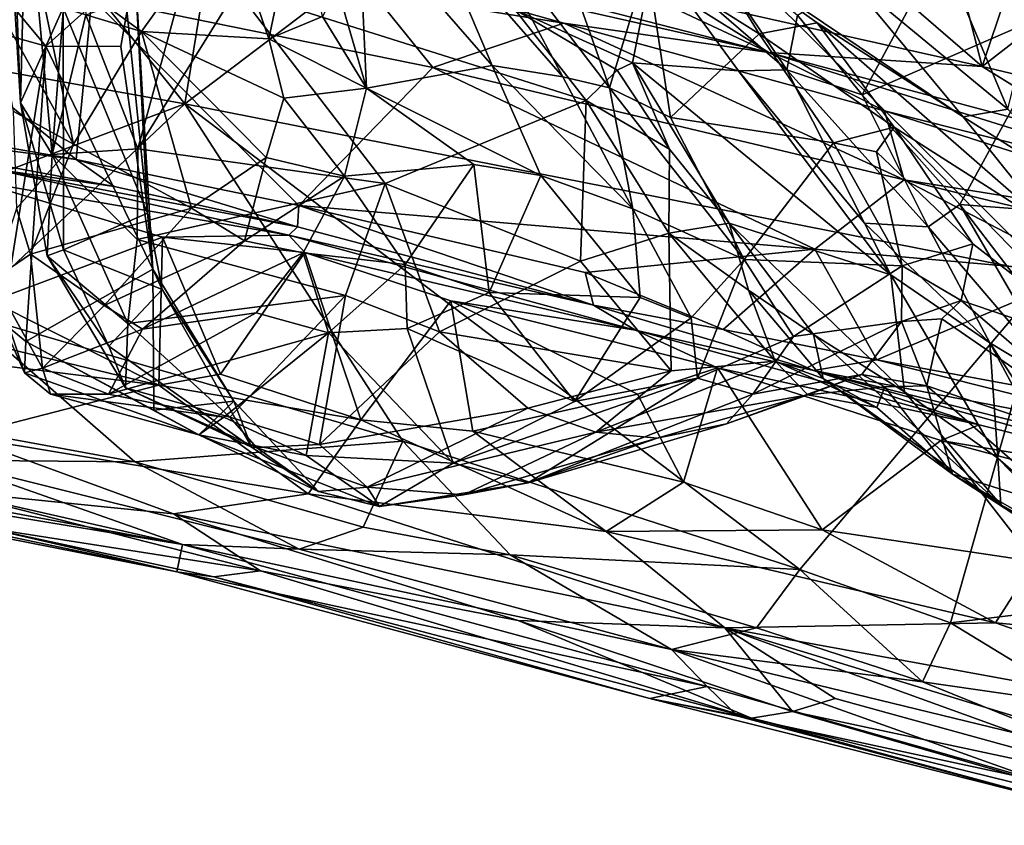
# Model space of a CAD drawing. Extents: x -18.29 to -12.68, y -8.42 to 0.13.
# Drawn here: x -17.36 to -16.63, y -8.29 to -7.69 of the extents above; entities that cross this region are included whole.
import ezdxf

# ---------------------------------------------------------------- set-up
doc = ezdxf.new("R2010")
doc.units = 0
doc.header["$MEASUREMENT"] = 0
doc.layers.add('DEFAULT', color=7, linetype='CONTINUOUS')

msp = doc.modelspace()

# ---------------------------------------------------------------- linework, layer by layer
at = {"layer": 'DEFAULT'}
for points in [[(-17.521557, -7.395311, 11.286624), (-17.23572, -7.751537, 11.281148), (-17.158609, -7.279485, 11.292485)], [(-17.23572, -7.751537, 11.281148), (-16.943325, -7.529668, 11.283904), (-17.158609, -7.279485, 11.292485)], [(-17.798483, -7.650191, 11.281268), (-17.23572, -7.751537, 11.281148), (-17.521557, -7.395311, 11.286624)], [(-17.23572, -7.751537, 11.281148), (-16.591885, -7.878242, 11.279657), (-16.943325, -7.529668, 11.283904)], [(-16.440701, -7.64346, 11.284284), (-16.943325, -7.529668, 11.283904), (-16.591885, -7.878242, 11.279657)], [(-16.688984, -7.54196, 9.262297), (-16.642235, -7.723748, 9.295187), (-16.79476, -7.591825, 9.280846)], [(-16.688984, -7.54196, 9.262297), (-16.588285, -7.562725, 9.261882), (-16.642235, -7.723748, 9.295187)], [(-16.622942, -7.755504, 8.877245), (-16.707207, -7.55569, 9.11123), (-16.743753, -7.6558, 8.997704)], [(-16.707207, -7.55569, 9.11123), (-16.622942, -7.755504, 8.877245), (-16.600847, -7.666321, 8.990531)], [(-17.354071, -7.581036, 6.981018), (-17.317265, -7.563274, 6.792431), (-17.334656, -7.789302, 7.068924)], [(-17.317265, -7.563274, 6.792431), (-17.309624, -7.685253, 6.877636), (-17.334656, -7.789302, 7.068924)], [(-16.642235, -7.723748, 9.295187), (-16.588285, -7.562725, 9.261882), (-16.5219, -7.630487, 9.277058)], [(-17.367826, -7.587737, 7.130017), (-17.354071, -7.581036, 6.981018), (-17.3582, -7.750705, 7.221574)], [(-17.3582, -7.750705, 7.221574), (-17.36237, -7.638665, 7.247604), (-17.367826, -7.587737, 7.130017)], [(-17.354071, -7.581036, 6.981018), (-17.334656, -7.789302, 7.068924), (-17.3582, -7.750705, 7.221574)], [(-16.863708, -7.674031, 9.289423), (-16.79476, -7.591825, 9.280846), (-16.642235, -7.723748, 9.295187)], [(-17.205359, -7.609968, 8.261792), (-17.173344, -7.703122, 8.254878), (-17.151184, -7.598278, 8.339987)], [(-17.133364, -7.686666, 8.371716), (-17.151184, -7.598278, 8.339987), (-17.173344, -7.703122, 8.254878)], [(-17.268009, -7.697651, 8.153636), (-17.205359, -7.609968, 8.261792), (-17.349592, -7.638031, 8.143757)], [(-17.173344, -7.703122, 8.254878), (-17.205359, -7.609968, 8.261792), (-17.268009, -7.697651, 8.153636)], [(-17.106403, -7.608733, 8.66218), (-17.122156, -7.665564, 8.462019), (-17.1005, -7.739825, 8.377817)], [(-17.106403, -7.608733, 8.66218), (-17.1005, -7.739825, 8.377817), (-17.007021, -7.722946, 8.545815)], [(-17.106403, -7.608733, 8.66218), (-17.007021, -7.722946, 8.545815), (-17.049669, -7.622377, 8.752463)], [(-16.954472, -7.731587, 8.689654), (-17.020485, -7.607926, 8.93192), (-17.049669, -7.622377, 8.752463)], [(-16.919706, -7.739566, 8.725542), (-17.020485, -7.607926, 8.93192), (-16.954472, -7.731587, 8.689654)], [(-17.020485, -7.607926, 8.93192), (-16.919706, -7.739566, 8.725542), (-16.94315, -7.673015, 8.86122)], [(-16.787615, -7.726179, 6.617664), (-16.886583, -7.640691, 6.600557), (-16.861128, -7.616964, 6.544741)], [(-16.779686, -7.685472, 6.536613), (-16.787615, -7.726179, 6.617664), (-16.861128, -7.616964, 6.544741)], [(-16.731604, -7.744979, 6.541131), (-16.779686, -7.685472, 6.536613), (-16.661669, -7.615633, 6.538321)], [(-16.731604, -7.744979, 6.541131), (-16.661669, -7.615633, 6.538321), (-16.577486, -7.678255, 6.56721)], [(-17.156689, -7.622159, 9.368794), (-16.801052, -7.713255, 9.369176), (-17.190931, -7.625415, 9.491285)], [(-17.156689, -7.622159, 9.368794), (-16.916227, -7.659219, 9.305865), (-16.801052, -7.713255, 9.369176)], [(-17.007021, -7.722946, 8.545815), (-16.954472, -7.731587, 8.689654), (-17.049669, -7.622377, 8.752463)], [(-17.190931, -7.625415, 9.491285), (-16.801052, -7.713255, 9.369176), (-16.95365, -7.691591, 9.533774)], [(-17.096085, -7.668602, 9.5643), (-17.190931, -7.625415, 9.491285), (-16.95365, -7.691591, 9.533774)], [(-16.850521, -7.630355, 8.933038), (-16.891607, -7.646968, 8.882132), (-16.808296, -7.699405, 8.743018)], [(-16.808296, -7.699405, 8.743018), (-16.76491, -7.691239, 8.871873), (-16.850521, -7.630355, 8.933038)], [(-16.656269, -7.761137, 8.852562), (-16.743753, -7.6558, 8.997704), (-16.850521, -7.630355, 8.933038)], [(-16.656269, -7.761137, 8.852562), (-16.850521, -7.630355, 8.933038), (-16.76491, -7.691239, 8.871873)], [(-16.642235, -7.723748, 9.295187), (-16.5219, -7.630487, 9.277058), (-16.520098, -7.752886, 9.289681)], [(-17.3582, -7.750705, 7.221574), (-17.326334, -7.680199, 7.427197), (-17.36237, -7.638665, 7.247604)], [(-17.349592, -7.638031, 8.143757), (-17.340931, -7.676023, 8.064907), (-17.268009, -7.697651, 8.153636)], [(-16.902405, -7.721102, 6.850584), (-16.990183, -7.681292, 6.849207), (-16.886583, -7.640691, 6.600557)], [(-16.823673, -7.726973, 6.730136), (-16.902405, -7.721102, 6.850584), (-16.886583, -7.640691, 6.600557)], [(-16.886583, -7.640691, 6.600557), (-16.787615, -7.726179, 6.617664), (-16.823673, -7.726973, 6.730136)], [(-17.621565, -7.896551, 11.276591), (-17.23572, -7.751537, 11.281148), (-17.798483, -7.650191, 11.281268)], [(-17.487324, -7.653921, 9.649405), (-17.316746, -7.792968, 9.710491), (-17.61837, -7.740181, 9.717509)], [(-17.316746, -7.792968, 9.710491), (-17.487324, -7.653921, 9.649405), (-17.305079, -7.672704, 9.632564)], [(-17.273001, -7.649234, 7.627925), (-17.339294, -7.708735, 7.778347), (-17.371126, -7.670121, 7.814433)], [(-17.273001, -7.649234, 7.627925), (-17.283587, -7.708909, 7.676628), (-17.339294, -7.708735, 7.778347)], [(-17.273001, -7.649234, 7.627925), (-17.259731, -7.874501, 7.611225), (-17.283587, -7.708909, 7.676628)], [(-17.273001, -7.649234, 7.627925), (-17.281307, -7.659425, 7.566954), (-17.263617, -7.832843, 7.555748)], [(-17.259731, -7.874501, 7.611225), (-17.273001, -7.649234, 7.627925), (-17.263617, -7.832843, 7.555748)], [(-16.94315, -7.673015, 8.86122), (-16.919706, -7.739566, 8.725542), (-16.891607, -7.646968, 8.882132)], [(-16.919706, -7.739566, 8.725542), (-16.874128, -7.761668, 8.677408), (-16.891607, -7.646968, 8.882132)], [(-16.891607, -7.646968, 8.882132), (-16.874128, -7.761668, 8.677408), (-16.808296, -7.699405, 8.743018)], [(-17.326334, -7.680199, 7.427197), (-17.263617, -7.832843, 7.555748), (-17.281307, -7.659425, 7.566954)], [(-17.309624, -7.685253, 6.877636), (-17.236843, -7.660327, 6.739342), (-17.270819, -7.785045, 6.929529)], [(-17.236843, -7.660327, 6.739342), (-17.197338, -7.666842, 6.74922), (-17.270819, -7.785045, 6.929529)], [(-16.916227, -7.659219, 9.305865), (-16.863708, -7.674031, 9.289423), (-16.801052, -7.713255, 9.369176)], [(-16.656269, -7.761137, 8.852562), (-16.622942, -7.755504, 8.877245), (-16.743753, -7.6558, 8.997704)], [(-17.305079, -7.672704, 9.632564), (-17.096085, -7.668602, 9.5643), (-17.051146, -7.724482, 9.63592)], [(-17.270819, -7.785045, 6.929529), (-17.197338, -7.666842, 6.74922), (-17.086605, -7.810928, 7.093932)], [(-16.990183, -7.681292, 6.849207), (-16.937096, -7.74914, 7.004722), (-17.197338, -7.666842, 6.74922)], [(-17.086605, -7.810928, 7.093932), (-17.197338, -7.666842, 6.74922), (-16.937096, -7.74914, 7.004722)], [(-17.122156, -7.665564, 8.462019), (-17.133364, -7.686666, 8.371716), (-17.1005, -7.739825, 8.377817)], [(-16.95365, -7.691591, 9.533774), (-17.051146, -7.724482, 9.63592), (-17.096085, -7.668602, 9.5643)], [(-17.378849, -7.673106, 7.960482), (-17.36377, -7.757001, 7.966994), (-17.31868, -7.781651, 8.05686)], [(-17.340931, -7.676023, 8.064907), (-17.378849, -7.673106, 7.960482), (-17.31868, -7.781651, 8.05686)], [(-17.339294, -7.708735, 7.778347), (-17.369286, -7.700099, 7.863498), (-17.371126, -7.670121, 7.814433)], [(-17.340931, -7.676023, 8.064907), (-17.31868, -7.781651, 8.05686), (-17.268009, -7.697651, 8.153636)], [(-17.316746, -7.792968, 9.710491), (-17.305079, -7.672704, 9.632564), (-17.150993, -7.827209, 9.71199)], [(-17.150993, -7.827209, 9.71199), (-17.305079, -7.672704, 9.632564), (-17.051146, -7.724482, 9.63592)], [(-16.801052, -7.713255, 9.369176), (-16.863708, -7.674031, 9.289423), (-16.642235, -7.723748, 9.295187)], [(-17.326334, -7.680199, 7.427197), (-17.3582, -7.750705, 7.221574), (-17.326223, -7.860218, 7.32128)], [(-17.326223, -7.860218, 7.32128), (-17.263617, -7.832843, 7.555748), (-17.326334, -7.680199, 7.427197)], [(-16.937096, -7.74914, 7.004722), (-16.990183, -7.681292, 6.849207), (-16.91391, -7.726565, 6.924414)], [(-16.91391, -7.726565, 6.924414), (-16.990183, -7.681292, 6.849207), (-16.902405, -7.721102, 6.850584)], [(-16.731604, -7.744979, 6.541131), (-16.577486, -7.678255, 6.56721), (-16.658701, -7.826354, 6.56318)], [(-16.550465, -7.834654, 6.613524), (-16.658701, -7.826354, 6.56318), (-16.577486, -7.678255, 6.56721)], [(-17.270819, -7.785045, 6.929529), (-17.334656, -7.789302, 7.068924), (-17.309624, -7.685253, 6.877636)], [(-17.133364, -7.686666, 8.371716), (-17.173344, -7.703122, 8.254878), (-17.1005, -7.739825, 8.377817)], [(-16.787615, -7.726179, 6.617664), (-16.779686, -7.685472, 6.536613), (-16.731604, -7.744979, 6.541131)], [(-17.268009, -7.697651, 8.153636), (-17.31868, -7.781651, 8.05686), (-17.230814, -7.829116, 8.109762)], [(-17.162128, -7.747299, 8.242776), (-17.173344, -7.703122, 8.254878), (-17.268009, -7.697651, 8.153636)], [(-17.162128, -7.747299, 8.242776), (-17.268009, -7.697651, 8.153636), (-17.175173, -7.791516, 8.177368)], [(-17.230814, -7.829116, 8.109762), (-17.175173, -7.791516, 8.177368), (-17.268009, -7.697651, 8.153636)], [(-16.95365, -7.691591, 9.533774), (-16.700218, -7.808051, 9.61275), (-17.051146, -7.724482, 9.63592)], [(-16.95365, -7.691591, 9.533774), (-16.714972, -7.756744, 9.510478), (-16.700218, -7.808051, 9.61275)], [(-16.801052, -7.713255, 9.369176), (-16.714972, -7.756744, 9.510478), (-16.95365, -7.691591, 9.533774)], [(-16.707548, -7.769026, 8.594011), (-16.76491, -7.691239, 8.871873), (-16.808296, -7.699405, 8.743018)], [(-16.707548, -7.769026, 8.594011), (-16.58954, -7.844351, 8.699888), (-16.76491, -7.691239, 8.871873)], [(-16.58954, -7.844351, 8.699888), (-16.656269, -7.761137, 8.852562), (-16.76491, -7.691239, 8.871873)], [(-17.371723, -7.91377, 7.814032), (-17.369286, -7.700099, 7.863498), (-17.339294, -7.708735, 7.778347)], [(-17.162128, -7.747299, 8.242776), (-17.1005, -7.739825, 8.377817), (-17.173344, -7.703122, 8.254878)], [(-16.75279, -7.780593, 8.546392), (-16.808296, -7.699405, 8.743018), (-16.874128, -7.761668, 8.677408)], [(-16.707548, -7.769026, 8.594011), (-16.808296, -7.699405, 8.743018), (-16.75279, -7.780593, 8.546392)], [(-17.371723, -7.91377, 7.814032), (-17.339294, -7.708735, 7.778347), (-17.354111, -7.928404, 7.762473)], [(-17.339294, -7.708735, 7.778347), (-17.259731, -7.874501, 7.611225), (-17.354111, -7.928404, 7.762473)], [(-17.339294, -7.708735, 7.778347), (-17.283587, -7.708909, 7.676628), (-17.259731, -7.874501, 7.611225)], [(-16.714972, -7.756744, 9.510478), (-16.801052, -7.713255, 9.369176), (-16.439461, -7.826168, 9.507063)], [(-16.801052, -7.713255, 9.369176), (-16.550552, -7.780215, 9.372613), (-16.439461, -7.826168, 9.507063)], [(-16.801052, -7.713255, 9.369176), (-16.642235, -7.723748, 9.295187), (-16.550552, -7.780215, 9.372613)], [(-17.051146, -7.724482, 9.63592), (-16.7668, -7.859602, 9.667057), (-17.150993, -7.827209, 9.71199)], [(-17.1005, -7.739825, 8.377817), (-16.970688, -7.804936, 8.317977), (-17.007021, -7.722946, 8.545815)], [(-16.7668, -7.859602, 9.667057), (-17.051146, -7.724482, 9.63592), (-16.700218, -7.808051, 9.61275)], [(-17.007021, -7.722946, 8.545815), (-16.970688, -7.804936, 8.317977), (-16.902361, -7.829587, 8.460469)], [(-16.902361, -7.829587, 8.460469), (-16.954472, -7.731587, 8.689654), (-17.007021, -7.722946, 8.545815)], [(-16.937096, -7.74914, 7.004722), (-16.91391, -7.726565, 6.924414), (-16.874914, -7.7853, 7.081557)], [(-16.902405, -7.721102, 6.850584), (-16.874914, -7.7853, 7.081557), (-16.91391, -7.726565, 6.924414)], [(-16.823673, -7.726973, 6.730136), (-16.710056, -7.878829, 7.016255), (-16.902405, -7.721102, 6.850584)], [(-16.710056, -7.878829, 7.016255), (-16.830519, -7.840352, 7.158139), (-16.902405, -7.721102, 6.850584)], [(-16.830519, -7.840352, 7.158139), (-16.874914, -7.7853, 7.081557), (-16.902405, -7.721102, 6.850584)], [(-16.823673, -7.726973, 6.730136), (-16.787615, -7.726179, 6.617664), (-16.729845, -7.840481, 6.898857)], [(-16.710056, -7.878829, 7.016255), (-16.823673, -7.726973, 6.730136), (-16.729845, -7.840481, 6.898857)], [(-16.787615, -7.726179, 6.617664), (-16.682423, -7.84306, 6.659223), (-16.729845, -7.840481, 6.898857)], [(-16.731604, -7.744979, 6.541131), (-16.682423, -7.84306, 6.659223), (-16.787615, -7.726179, 6.617664)], [(-16.520098, -7.752886, 9.289681), (-16.550552, -7.780215, 9.372613), (-16.642235, -7.723748, 9.295187)], [(-16.919706, -7.739566, 8.725542), (-16.954472, -7.731587, 8.689654), (-16.902361, -7.829587, 8.460469)], [(-17.316746, -7.792968, 9.710491), (-17.58456, -7.757771, 9.795759), (-17.61837, -7.740181, 9.717509)], [(-17.162128, -7.747299, 8.242776), (-17.116964, -7.805317, 8.202272), (-17.1005, -7.739825, 8.377817)], [(-17.020523, -7.796811, 8.277166), (-17.1005, -7.739825, 8.377817), (-17.116964, -7.805317, 8.202272)], [(-16.970688, -7.804936, 8.317977), (-17.1005, -7.739825, 8.377817), (-17.020523, -7.796811, 8.277166)], [(-16.819427, -7.867446, 8.419102), (-16.874128, -7.761668, 8.677408), (-16.919706, -7.739566, 8.725542)], [(-16.819427, -7.867446, 8.419102), (-16.919706, -7.739566, 8.725542), (-16.902361, -7.829587, 8.460469)], [(-17.116964, -7.805317, 8.202272), (-17.162128, -7.747299, 8.242776), (-17.175173, -7.791516, 8.177368)], [(-16.941319, -7.868695, 7.251206), (-17.086605, -7.810928, 7.093932), (-16.937096, -7.74914, 7.004722)], [(-16.875446, -7.847841, 7.240176), (-16.941319, -7.868695, 7.251206), (-16.937096, -7.74914, 7.004722)], [(-16.937096, -7.74914, 7.004722), (-16.874914, -7.7853, 7.081557), (-16.875446, -7.847841, 7.240176)], [(-16.731604, -7.744979, 6.541131), (-16.658701, -7.826354, 6.56318), (-16.682423, -7.84306, 6.659223)], [(-17.400637, -7.906899, 11.278699), (-17.23572, -7.751537, 11.281148), (-17.621565, -7.896551, 11.276591)], [(-17.400637, -7.906899, 11.278699), (-17.073517, -8.002542, 11.269323), (-17.23572, -7.751537, 11.281148)], [(-17.334656, -7.789302, 7.068924), (-17.338285, -7.864694, 7.218974), (-17.3582, -7.750705, 7.221574)], [(-17.326223, -7.860218, 7.32128), (-17.3582, -7.750705, 7.221574), (-17.338285, -7.864694, 7.218974)], [(-16.777956, -8.09808, 11.270863), (-17.23572, -7.751537, 11.281148), (-17.073517, -8.002542, 11.269323)], [(-16.777956, -8.09808, 11.270863), (-16.591885, -7.878242, 11.279657), (-17.23572, -7.751537, 11.281148)], [(-16.656269, -7.761137, 8.852562), (-16.562502, -7.820604, 8.767138), (-16.622942, -7.755504, 8.877245)], [(-17.316746, -7.792968, 9.710491), (-17.288437, -7.813132, 9.793776), (-17.58456, -7.757771, 9.795759)], [(-17.58456, -7.757771, 9.795759), (-17.288437, -7.813132, 9.793776), (-17.377495, -7.800196, 10.119532)], [(-17.361151, -7.82948, 8.023498), (-17.31868, -7.781651, 8.05686), (-17.36377, -7.757001, 7.966994)], [(-16.75279, -7.780593, 8.546392), (-16.874128, -7.761668, 8.677408), (-16.819427, -7.867446, 8.419102)], [(-16.406136, -7.855224, 9.572696), (-16.714972, -7.756744, 9.510478), (-16.439461, -7.826168, 9.507063)], [(-16.714972, -7.756744, 9.510478), (-16.406136, -7.855224, 9.572696), (-16.700218, -7.808051, 9.61275)], [(-16.656269, -7.761137, 8.852562), (-16.58954, -7.844351, 8.699888), (-16.562502, -7.820604, 8.767138)], [(-16.707548, -7.769026, 8.594011), (-16.75279, -7.780593, 8.546392), (-16.720694, -7.787357, 8.518789)], [(-16.648983, -7.855634, 8.392895), (-16.707548, -7.769026, 8.594011), (-16.720694, -7.787357, 8.518789)], [(-16.544882, -7.93641, 8.350853), (-16.707548, -7.769026, 8.594011), (-16.648983, -7.855634, 8.392895)], [(-16.58954, -7.844351, 8.699888), (-16.707548, -7.769026, 8.594011), (-16.544882, -7.93641, 8.350853)], [(-17.361151, -7.82948, 8.023498), (-17.350712, -7.863332, 8.031879), (-17.31868, -7.781651, 8.05686)], [(-17.350712, -7.863332, 8.031879), (-17.230814, -7.829116, 8.109762), (-17.31868, -7.781651, 8.05686)], [(-17.334656, -7.789302, 7.068924), (-17.270819, -7.785045, 6.929529), (-17.271379, -7.852481, 7.058829)], [(-17.086605, -7.810928, 7.093932), (-17.271379, -7.852481, 7.058829), (-17.270819, -7.785045, 6.929529)], [(-16.875446, -7.847841, 7.240176), (-16.874914, -7.7853, 7.081557), (-16.830519, -7.840352, 7.158139)], [(-16.819427, -7.867446, 8.419102), (-16.701694, -7.872104, 8.282308), (-16.75279, -7.780593, 8.546392)], [(-16.720694, -7.787357, 8.518789), (-16.75279, -7.780593, 8.546392), (-16.701694, -7.872104, 8.282308)], [(-17.338285, -7.864694, 7.218974), (-17.334656, -7.789302, 7.068924), (-17.278341, -7.915074, 7.142588)], [(-17.334656, -7.789302, 7.068924), (-17.271379, -7.852481, 7.058829), (-17.278341, -7.915074, 7.142588)], [(-17.150993, -7.827209, 9.71199), (-17.152039, -7.843124, 9.791129), (-17.316746, -7.792968, 9.710491)], [(-17.152039, -7.843124, 9.791129), (-17.288437, -7.813132, 9.793776), (-17.316746, -7.792968, 9.710491)], [(-17.191425, -7.853436, 8.111792), (-17.175173, -7.791516, 8.177368), (-17.230814, -7.829116, 8.109762)], [(-17.175173, -7.791516, 8.177368), (-17.191425, -7.853436, 8.111792), (-17.116964, -7.805317, 8.202272)], [(-16.720694, -7.787357, 8.518789), (-16.701694, -7.872104, 8.282308), (-16.648983, -7.855634, 8.392895)], [(-17.3923, -7.808786, 10.240565), (-17.377495, -7.800196, 10.119532), (-17.158501, -7.849267, 10.152568)], [(-17.158501, -7.849267, 10.152568), (-17.377495, -7.800196, 10.119532), (-17.152039, -7.843124, 9.791129)], [(-17.377495, -7.800196, 10.119532), (-17.288437, -7.813132, 9.793776), (-17.152039, -7.843124, 9.791129)], [(-17.116964, -7.805317, 8.202272), (-17.07172, -7.871087, 8.067529), (-17.020523, -7.796811, 8.277166)], [(-17.07172, -7.871087, 8.067529), (-17.009176, -7.892081, 8.072003), (-17.020523, -7.796811, 8.277166)], [(-17.009176, -7.892081, 8.072003), (-16.970688, -7.804936, 8.317977), (-17.020523, -7.796811, 8.277166)], [(-17.147783, -7.862537, 8.094132), (-17.116964, -7.805317, 8.202272), (-17.191425, -7.853436, 8.111792)], [(-17.147783, -7.862537, 8.094132), (-17.07172, -7.871087, 8.067529), (-17.116964, -7.805317, 8.202272)], [(-17.009176, -7.892081, 8.072003), (-16.896776, -7.895769, 8.28687), (-16.970688, -7.804936, 8.317977)], [(-16.896776, -7.895769, 8.28687), (-16.902361, -7.829587, 8.460469), (-16.970688, -7.804936, 8.317977)], [(-17.3923, -7.808786, 10.240565), (-17.158501, -7.849267, 10.152568), (-17.252457, -7.850728, 10.244887)], [(-17.37977, -7.898294, 10.264455), (-17.3923, -7.808786, 10.240565), (-17.252457, -7.850728, 10.244887)], [(-17.086605, -7.810928, 7.093932), (-17.116304, -7.894308, 7.226934), (-17.271379, -7.852481, 7.058829)], [(-17.116304, -7.894308, 7.226934), (-17.086605, -7.810928, 7.093932), (-17.046093, -7.921105, 7.324828)], [(-17.046093, -7.921105, 7.324828), (-17.086605, -7.810928, 7.093932), (-16.941319, -7.868695, 7.251206)], [(-16.7668, -7.859602, 9.667057), (-16.700218, -7.808051, 9.61275), (-16.566994, -7.877444, 9.651687)], [(-16.566994, -7.877444, 9.651687), (-16.700218, -7.808051, 9.61275), (-16.387735, -7.88405, 9.608706)], [(-16.700218, -7.808051, 9.61275), (-16.406136, -7.855224, 9.572696), (-16.387735, -7.88405, 9.608706)], [(-17.350712, -7.863332, 8.031879), (-17.361151, -7.82948, 8.023498), (-17.378662, -7.882208, 7.911929)], [(-17.295912, -7.90173, 8.043267), (-17.230814, -7.829116, 8.109762), (-17.350712, -7.863332, 8.031879)], [(-17.191425, -7.853436, 8.111792), (-17.230814, -7.829116, 8.109762), (-17.295912, -7.90173, 8.043267)], [(-16.931417, -7.901399, 9.794104), (-17.152039, -7.843124, 9.791129), (-17.150993, -7.827209, 9.71199)], [(-16.937828, -7.876983, 9.70689), (-16.931417, -7.901399, 9.794104), (-17.150993, -7.827209, 9.71199)], [(-16.937828, -7.876983, 9.70689), (-17.150993, -7.827209, 9.71199), (-16.7668, -7.859602, 9.667057)], [(-16.896776, -7.895769, 8.28687), (-16.858707, -7.910759, 8.292642), (-16.902361, -7.829587, 8.460469)], [(-16.858707, -7.910759, 8.292642), (-16.819427, -7.867446, 8.419102), (-16.902361, -7.829587, 8.460469)], [(-16.658701, -7.826354, 6.56318), (-16.578873, -7.964061, 6.665727), (-16.682423, -7.84306, 6.659223)], [(-16.658701, -7.826354, 6.56318), (-16.550465, -7.834654, 6.613524), (-16.597881, -7.905738, 6.598849)], [(-16.658701, -7.826354, 6.56318), (-16.597881, -7.905738, 6.598849), (-16.578873, -7.964061, 6.665727)], [(-17.252653, -7.889783, 7.529754), (-17.263617, -7.832843, 7.555748), (-17.326223, -7.860218, 7.32128)], [(-17.252653, -7.889783, 7.529754), (-17.259731, -7.874501, 7.611225), (-17.263617, -7.832843, 7.555748)], [(-17.158501, -7.849267, 10.152568), (-17.152039, -7.843124, 9.791129), (-16.931417, -7.901399, 9.794104)], [(-16.816193, -7.89011, 7.332273), (-16.875446, -7.847841, 7.240176), (-16.830519, -7.840352, 7.158139)], [(-16.767792, -7.923142, 7.28905), (-16.816193, -7.89011, 7.332273), (-16.830519, -7.840352, 7.158139)], [(-16.830519, -7.840352, 7.158139), (-16.710056, -7.878829, 7.016255), (-16.699923, -7.965846, 7.289213)], [(-16.767792, -7.923142, 7.28905), (-16.830519, -7.840352, 7.158139), (-16.699923, -7.965846, 7.289213)], [(-16.682423, -7.84306, 6.659223), (-16.636398, -7.92948, 6.83444), (-16.729845, -7.840481, 6.898857)], [(-16.636398, -7.92948, 6.83444), (-16.710056, -7.878829, 7.016255), (-16.729845, -7.840481, 6.898857)], [(-16.578873, -7.964061, 6.665727), (-16.636398, -7.92948, 6.83444), (-16.682423, -7.84306, 6.659223)], [(-17.37977, -7.898294, 10.264455), (-17.252457, -7.850728, 10.244887), (-17.255079, -7.960933, 10.297411)], [(-17.252457, -7.850728, 10.244887), (-17.209314, -7.952756, 10.270782), (-17.255079, -7.960933, 10.297411)], [(-17.146387, -7.86228, 10.240244), (-17.252457, -7.850728, 10.244887), (-17.158501, -7.849267, 10.152568)], [(-17.252457, -7.850728, 10.244887), (-17.146387, -7.86228, 10.240244), (-17.209314, -7.952756, 10.270782)], [(-16.900368, -7.919879, 10.169461), (-17.146387, -7.86228, 10.240244), (-17.158501, -7.849267, 10.152568)], [(-17.158501, -7.849267, 10.152568), (-16.931417, -7.901399, 9.794104), (-16.900368, -7.919879, 10.169461)], [(-16.875446, -7.847841, 7.240176), (-16.873756, -7.950255, 7.480942), (-16.941319, -7.868695, 7.251206)], [(-16.816193, -7.89011, 7.332273), (-16.796198, -7.943046, 7.522746), (-16.875446, -7.847841, 7.240176)], [(-16.875446, -7.847841, 7.240176), (-16.796198, -7.943046, 7.522746), (-16.873756, -7.950255, 7.480942)], [(-17.191425, -7.853436, 8.111792), (-17.295912, -7.90173, 8.043267), (-17.267305, -7.919159, 8.025652)], [(-17.271379, -7.852481, 7.058829), (-17.116304, -7.894308, 7.226934), (-17.278341, -7.915074, 7.142588)], [(-17.191425, -7.853436, 8.111792), (-17.267305, -7.919159, 8.025652), (-17.147783, -7.862537, 8.094132)], [(-16.657703, -7.897829, 8.212928), (-16.648983, -7.855634, 8.392895), (-16.701694, -7.872104, 8.282308)], [(-16.544882, -7.93641, 8.350853), (-16.648983, -7.855634, 8.392895), (-16.657703, -7.897829, 8.212928)], [(-17.341715, -7.948157, 7.933028), (-17.350712, -7.863332, 8.031879), (-17.378662, -7.882208, 7.911929)], [(-17.295912, -7.90173, 8.043267), (-17.350712, -7.863332, 8.031879), (-17.341715, -7.948157, 7.933028)], [(-17.292366, -7.932001, 7.365953), (-17.326223, -7.860218, 7.32128), (-17.338285, -7.864694, 7.218974)], [(-17.338285, -7.864694, 7.218974), (-17.280127, -7.96287, 7.314451), (-17.292366, -7.932001, 7.365953)], [(-17.280127, -7.96287, 7.314451), (-17.338285, -7.864694, 7.218974), (-17.278341, -7.915074, 7.142588)], [(-17.326223, -7.860218, 7.32128), (-17.292366, -7.932001, 7.365953), (-17.252653, -7.889783, 7.529754)], [(-17.267305, -7.919159, 8.025652), (-17.182751, -7.90715, 7.939668), (-17.147783, -7.862537, 8.094132)], [(-17.146387, -7.86228, 10.240244), (-17.104729, -7.986688, 10.28234), (-17.209314, -7.952756, 10.270782)], [(-17.147783, -7.862537, 8.094132), (-17.182751, -7.90715, 7.939668), (-17.128765, -7.921851, 7.882434)], [(-17.07172, -7.871087, 8.067529), (-17.147783, -7.862537, 8.094132), (-17.128765, -7.921851, 7.882434)], [(-17.146387, -7.86228, 10.240244), (-17.037664, -7.898048, 10.245717), (-17.104729, -7.986688, 10.28234)], [(-16.900368, -7.919879, 10.169461), (-17.037664, -7.898048, 10.245717), (-17.146387, -7.86228, 10.240244)], [(-16.834982, -7.919584, 9.723132), (-16.937828, -7.876983, 9.70689), (-16.7668, -7.859602, 9.667057)], [(-16.7668, -7.859602, 9.667057), (-16.720583, -7.942102, 9.706553), (-16.834982, -7.919584, 9.723132)], [(-16.7668, -7.859602, 9.667057), (-16.566994, -7.877444, 9.651687), (-16.720583, -7.942102, 9.706553)], [(-17.070269, -7.918648, 7.930574), (-17.07172, -7.871087, 8.067529), (-17.128765, -7.921851, 7.882434)], [(-17.009176, -7.892081, 8.072003), (-17.07172, -7.871087, 8.067529), (-17.070269, -7.918648, 7.930574)], [(-16.941319, -7.868695, 7.251206), (-16.873756, -7.950255, 7.480942), (-17.046093, -7.921105, 7.324828)], [(-16.858707, -7.910759, 8.292642), (-16.8542, -7.955678, 8.146147), (-16.819427, -7.867446, 8.419102)], [(-16.8542, -7.955678, 8.146147), (-16.782593, -7.92482, 8.216172), (-16.819427, -7.867446, 8.419102)], [(-16.701694, -7.872104, 8.282308), (-16.819427, -7.867446, 8.419102), (-16.782593, -7.92482, 8.216172)], [(-16.782593, -7.92482, 8.216172), (-16.702282, -7.913451, 8.071181), (-16.701694, -7.872104, 8.282308)], [(-16.657703, -7.897829, 8.212928), (-16.701694, -7.872104, 8.282308), (-16.702282, -7.913451, 8.071181)], [(-17.354111, -7.928404, 7.762473), (-17.259731, -7.874501, 7.611225), (-17.258869, -7.97953, 7.670086)], [(-17.252653, -7.889783, 7.529754), (-17.199402, -7.972932, 7.590872), (-17.259731, -7.874501, 7.611225)], [(-17.259731, -7.874501, 7.611225), (-17.199402, -7.972932, 7.590872), (-17.258869, -7.97953, 7.670086)], [(-16.834982, -7.919584, 9.723132), (-16.931417, -7.901399, 9.794104), (-16.937828, -7.876983, 9.70689)], [(-16.591885, -7.878242, 11.279657), (-16.777956, -8.09808, 11.270863), (-16.665802, -8.137683, 11.266974)], [(-16.566994, -7.877444, 9.651687), (-16.573164, -7.969361, 9.707119), (-16.720583, -7.942102, 9.706553)], [(-16.710056, -7.878829, 7.016255), (-16.636398, -7.92948, 6.83444), (-16.630365, -8.015217, 7.236257)], [(-16.710056, -7.878829, 7.016255), (-16.630365, -8.015217, 7.236257), (-16.699923, -7.965846, 7.289213)], [(-16.591885, -7.878242, 11.279657), (-16.665802, -8.137683, 11.266974), (-16.488554, -8.116092, 11.273844)], [(-17.371723, -7.91377, 7.814032), (-17.355206, -7.951618, 7.819841), (-17.378662, -7.882208, 7.911929)], [(-17.341715, -7.948157, 7.933028), (-17.378662, -7.882208, 7.911929), (-17.355206, -7.951618, 7.819841)], [(-17.18611, -8.006964, 7.51249), (-17.252653, -7.889783, 7.529754), (-17.292366, -7.932001, 7.365953)], [(-17.278341, -7.915074, 7.142588), (-17.116304, -7.894308, 7.226934), (-17.202328, -7.984617, 7.327579)], [(-17.252653, -7.889783, 7.529754), (-17.18611, -8.006964, 7.51249), (-17.199402, -7.972932, 7.590872)], [(-17.116304, -7.894308, 7.226934), (-17.135607, -8.005163, 7.423756), (-17.202328, -7.984617, 7.327579)], [(-17.046093, -7.921105, 7.324828), (-17.135607, -8.005163, 7.423756), (-17.116304, -7.894308, 7.226934)], [(-16.945715, -7.973058, 8.00298), (-17.009176, -7.892081, 8.072003), (-17.070269, -7.918648, 7.930574)], [(-16.945715, -7.973058, 8.00298), (-16.896776, -7.895769, 8.28687), (-17.009176, -7.892081, 8.072003)], [(-16.896776, -7.895769, 8.28687), (-16.945715, -7.973058, 8.00298), (-16.858707, -7.910759, 8.292642)], [(-16.760454, -7.955952, 7.505561), (-16.796198, -7.943046, 7.522746), (-16.816193, -7.89011, 7.332273)], [(-16.767792, -7.923142, 7.28905), (-16.760454, -7.955952, 7.505561), (-16.816193, -7.89011, 7.332273)], [(-17.37977, -7.898294, 10.264455), (-17.255079, -7.960933, 10.297411), (-17.481295, -7.906275, 10.28886)], [(-17.295912, -7.90173, 8.043267), (-17.341715, -7.948157, 7.933028), (-17.267305, -7.919159, 8.025652)], [(-17.037664, -7.898048, 10.245717), (-17.021402, -7.995127, 10.263741), (-17.104729, -7.986688, 10.28234)], [(-17.037664, -7.898048, 10.245717), (-16.898804, -7.967511, 10.254457), (-17.021402, -7.995127, 10.263741)], [(-17.037664, -7.898048, 10.245717), (-16.900368, -7.919879, 10.169461), (-16.839239, -7.947945, 10.234406)], [(-16.898804, -7.967511, 10.254457), (-17.037664, -7.898048, 10.245717), (-16.839239, -7.947945, 10.234406)], [(-16.767727, -7.949954, 9.773255), (-16.931417, -7.901399, 9.794104), (-16.834982, -7.919584, 9.723132)], [(-16.767727, -7.949954, 9.773255), (-16.900368, -7.919879, 10.169461), (-16.931417, -7.901399, 9.794104)], [(-16.672075, -7.911548, 8.10247), (-16.657703, -7.897829, 8.212928), (-16.702282, -7.913451, 8.071181)], [(-16.657703, -7.897829, 8.212928), (-16.672075, -7.911548, 8.10247), (-16.519272, -8.017031, 8.104961)], [(-16.544882, -7.93641, 8.350853), (-16.657703, -7.897829, 8.212928), (-16.519272, -8.017031, 8.104961)], [(-17.572151, -7.963051, 11.259495), (-17.273073, -8.017897, 11.267202), (-17.400637, -7.906899, 11.278699)], [(-17.486498, -7.93213, 10.328645), (-17.481295, -7.906275, 10.28886), (-17.255079, -7.960933, 10.297411)], [(-17.073517, -8.002542, 11.269323), (-17.400637, -7.906899, 11.278699), (-17.273073, -8.017897, 11.267202)], [(-17.292776, -7.967558, 7.858305), (-17.182751, -7.90715, 7.939668), (-17.267305, -7.919159, 8.025652)], [(-17.292776, -7.967558, 7.858305), (-17.128765, -7.921851, 7.882434), (-17.182751, -7.90715, 7.939668)], [(-17.354111, -7.928404, 7.762473), (-17.355206, -7.951618, 7.819841), (-17.371723, -7.91377, 7.814032)], [(-17.202328, -7.984617, 7.327579), (-17.280127, -7.96287, 7.314451), (-17.278341, -7.915074, 7.142588)], [(-16.8542, -7.955678, 8.146147), (-16.858707, -7.910759, 8.292642), (-16.945715, -7.973058, 8.00298)], [(-16.812889, -7.967586, 8.042336), (-16.731686, -7.953064, 7.912627), (-16.702282, -7.913451, 8.071181)], [(-16.812889, -7.967586, 8.042336), (-16.702282, -7.913451, 8.071181), (-16.782593, -7.92482, 8.216172)], [(-16.683449, -7.961476, 7.908306), (-16.702282, -7.913451, 8.071181), (-16.731686, -7.953064, 7.912627)], [(-16.683449, -7.961476, 7.908306), (-16.672075, -7.911548, 8.10247), (-16.702282, -7.913451, 8.071181)], [(-16.519272, -8.017031, 8.104961), (-16.672075, -7.911548, 8.10247), (-16.683449, -7.961476, 7.908306)], [(-17.292776, -7.967558, 7.858305), (-17.267305, -7.919159, 8.025652), (-17.341715, -7.948157, 7.933028)], [(-17.292776, -7.967558, 7.858305), (-17.206676, -7.984746, 7.753695), (-17.128765, -7.921851, 7.882434)], [(-17.206676, -7.984746, 7.753695), (-17.145599, -8.013168, 7.712326), (-17.128765, -7.921851, 7.882434)], [(-17.128765, -7.921851, 7.882434), (-17.145599, -8.013168, 7.712326), (-17.035906, -8.018867, 7.789316)], [(-16.980429, -7.977914, 7.505011), (-17.135607, -8.005163, 7.423756), (-17.046093, -7.921105, 7.324828)], [(-17.070269, -7.918648, 7.930574), (-17.128765, -7.921851, 7.882434), (-17.035906, -8.018867, 7.789316)], [(-17.070269, -7.918648, 7.930574), (-17.035906, -8.018867, 7.789316), (-16.945715, -7.973058, 8.00298)], [(-17.046093, -7.921105, 7.324828), (-16.873756, -7.950255, 7.480942), (-16.980429, -7.977914, 7.505011)], [(-16.839239, -7.947945, 10.234406), (-16.900368, -7.919879, 10.169461), (-16.644358, -7.990499, 10.177017)], [(-16.644358, -7.990499, 10.177017), (-16.900368, -7.919879, 10.169461), (-16.767727, -7.949954, 9.773255)], [(-16.8542, -7.955678, 8.146147), (-16.812889, -7.967586, 8.042336), (-16.782593, -7.92482, 8.216172)], [(-16.767727, -7.949954, 9.773255), (-16.834982, -7.919584, 9.723132), (-16.720583, -7.942102, 9.706553)], [(-16.760454, -7.955952, 7.505561), (-16.767792, -7.923142, 7.28905), (-16.628357, -8.049892, 7.46054)], [(-16.767792, -7.923142, 7.28905), (-16.699923, -7.965846, 7.289213), (-16.628357, -8.049892, 7.46054)], [(-17.486498, -7.93213, 10.328645), (-17.255079, -7.960933, 10.297411), (-17.402578, -7.998809, 10.453228)], [(-17.225445, -7.997792, 7.68681), (-17.355206, -7.951618, 7.819841), (-17.354111, -7.928404, 7.762473)], [(-17.354111, -7.928404, 7.762473), (-17.258869, -7.97953, 7.670086), (-17.225445, -7.997792, 7.68681)], [(-17.280127, -7.96287, 7.314451), (-17.18611, -8.006964, 7.51249), (-17.292366, -7.932001, 7.365953)], [(-16.555767, -8.080242, 7.070123), (-16.630365, -8.015217, 7.236257), (-16.636398, -7.92948, 6.83444)], [(-16.636398, -7.92948, 6.83444), (-16.578873, -7.964061, 6.665727), (-16.542997, -8.070568, 6.895478)], [(-16.542997, -8.070568, 6.895478), (-16.555767, -8.080242, 7.070123), (-16.636398, -7.92948, 6.83444)], [(-16.771837, -7.96812, 7.677011), (-16.929781, -7.995886, 7.627439), (-16.796198, -7.943046, 7.522746)], [(-16.929781, -7.995886, 7.627439), (-16.873756, -7.950255, 7.480942), (-16.796198, -7.943046, 7.522746)], [(-16.760454, -7.955952, 7.505561), (-16.720549, -7.97764, 7.63903), (-16.796198, -7.943046, 7.522746)], [(-16.720549, -7.97764, 7.63903), (-16.771837, -7.96812, 7.677011), (-16.796198, -7.943046, 7.522746)], [(-16.767727, -7.949954, 9.773255), (-16.720583, -7.942102, 9.706553), (-16.432377, -8.01485, 9.720982)], [(-16.432377, -8.01485, 9.720982), (-16.720583, -7.942102, 9.706553), (-16.573164, -7.969361, 9.707119)], [(-17.341715, -7.948157, 7.933028), (-17.355206, -7.951618, 7.819841), (-17.335733, -7.967508, 7.859578)], [(-17.355206, -7.951618, 7.819841), (-17.225445, -7.997792, 7.68681), (-17.335733, -7.967508, 7.859578)], [(-17.341715, -7.948157, 7.933028), (-17.335733, -7.967508, 7.859578), (-17.292776, -7.967558, 7.858305)], [(-17.209314, -7.952756, 10.270782), (-17.104729, -7.986688, 10.28234), (-17.255079, -7.960933, 10.297411)], [(-16.873756, -7.950255, 7.480942), (-16.929781, -7.995886, 7.627439), (-16.980429, -7.977914, 7.505011)], [(-16.898804, -7.967511, 10.254457), (-16.839239, -7.947945, 10.234406), (-16.864504, -8.033, 10.279238)], [(-16.864504, -8.033, 10.279238), (-16.839239, -7.947945, 10.234406), (-16.761318, -8.068493, 10.27775)], [(-16.644358, -7.990499, 10.177017), (-16.67285, -8.001973, 10.234129), (-16.839239, -7.947945, 10.234406)], [(-16.839239, -7.947945, 10.234406), (-16.67285, -8.001973, 10.234129), (-16.761318, -8.068493, 10.27775)], [(-16.771837, -7.96812, 7.677011), (-16.731686, -7.953064, 7.912627), (-16.832468, -7.98977, 7.870234)], [(-16.812889, -7.967586, 8.042336), (-16.832468, -7.98977, 7.870234), (-16.731686, -7.953064, 7.912627)], [(-16.731686, -7.953064, 7.912627), (-16.771837, -7.96812, 7.677011), (-16.714703, -7.962123, 7.756304)], [(-16.468018, -8.025452, 9.817711), (-16.767727, -7.949954, 9.773255), (-16.432377, -8.01485, 9.720982)], [(-16.767727, -7.949954, 9.773255), (-16.468018, -8.025452, 9.817711), (-16.442635, -8.040796, 10.185369)], [(-16.767727, -7.949954, 9.773255), (-16.442635, -8.040796, 10.185369), (-16.644358, -7.990499, 10.177017)], [(-16.683449, -7.961476, 7.908306), (-16.731686, -7.953064, 7.912627), (-16.714703, -7.962123, 7.756304)], [(-17.144081, -8.041883, 10.41391), (-17.402578, -7.998809, 10.453228), (-17.255079, -7.960933, 10.297411)], [(-17.144081, -8.041883, 10.41391), (-17.255079, -7.960933, 10.297411), (-17.104729, -7.986688, 10.28234)], [(-16.8542, -7.955678, 8.146147), (-16.945715, -7.973058, 8.00298), (-17.035906, -8.018867, 7.789316)], [(-16.8542, -7.955678, 8.146147), (-17.035906, -8.018867, 7.789316), (-16.980112, -8.033497, 7.763573)], [(-16.812889, -7.967586, 8.042336), (-16.8542, -7.955678, 8.146147), (-16.980112, -8.033497, 7.763573)], [(-16.664259, -8.027239, 7.634678), (-16.760454, -7.955952, 7.505561), (-16.628357, -8.049892, 7.46054)], [(-16.720549, -7.97764, 7.63903), (-16.760454, -7.955952, 7.505561), (-16.664259, -8.027239, 7.634678)], [(-16.714703, -7.962123, 7.756304), (-16.664259, -8.027239, 7.634678), (-16.683449, -7.961476, 7.908306)], [(-16.57732, -8.054283, 7.848147), (-16.519272, -8.017031, 8.104961), (-16.683449, -7.961476, 7.908306)], [(-16.683449, -7.961476, 7.908306), (-16.664259, -8.027239, 7.634678), (-16.57732, -8.054283, 7.848147)], [(-17.416344, -8.016808, 11.238989), (-17.273073, -8.017897, 11.267202), (-17.572151, -7.963051, 11.259495)], [(-17.292776, -7.967558, 7.858305), (-17.335733, -7.967508, 7.859578), (-17.206676, -7.984746, 7.753695)], [(-17.225445, -7.997792, 7.68681), (-17.206676, -7.984746, 7.753695), (-17.335733, -7.967508, 7.859578)], [(-17.18611, -8.006964, 7.51249), (-17.280127, -7.96287, 7.314451), (-17.182375, -8.007305, 7.42355)], [(-17.202328, -7.984617, 7.327579), (-17.182375, -8.007305, 7.42355), (-17.280127, -7.96287, 7.314451)], [(-17.021402, -7.995127, 10.263741), (-16.898804, -7.967511, 10.254457), (-16.864504, -8.033, 10.279238)], [(-16.980112, -8.033497, 7.763573), (-16.832468, -7.98977, 7.870234), (-16.812889, -7.967586, 8.042336)], [(-16.884247, -8.000249, 7.733457), (-16.929781, -7.995886, 7.627439), (-16.771837, -7.96812, 7.677011)], [(-16.832468, -7.98977, 7.870234), (-16.884247, -8.000249, 7.733457), (-16.771837, -7.96812, 7.677011)], [(-16.771837, -7.96812, 7.677011), (-16.720549, -7.97764, 7.63903), (-16.714703, -7.962123, 7.756304)], [(-16.714703, -7.962123, 7.756304), (-16.720549, -7.97764, 7.63903), (-16.664259, -8.027239, 7.634678)], [(-16.628357, -8.049892, 7.46054), (-16.699923, -7.965846, 7.289213), (-16.630365, -8.015217, 7.236257)], [(-17.258869, -7.97953, 7.670086), (-17.199402, -7.972932, 7.590872), (-17.225445, -7.997792, 7.68681)], [(-17.199402, -7.972932, 7.590872), (-17.136415, -8.039991, 7.545138), (-17.225445, -7.997792, 7.68681)], [(-17.18611, -8.006964, 7.51249), (-17.136415, -8.039991, 7.545138), (-17.199402, -7.972932, 7.590872)], [(-17.100092, -8.036766, 7.520427), (-17.135607, -8.005163, 7.423756), (-16.980429, -7.977914, 7.505011)], [(-16.929781, -7.995886, 7.627439), (-17.100092, -8.036766, 7.520427), (-16.980429, -7.977914, 7.505011)], [(-17.645235, -7.987059, 11.216859), (-17.720957, -7.989687, 11.140927), (-17.237637, -8.0794, 11.149182)], [(-17.237637, -8.0794, 11.149182), (-17.720957, -7.989687, 11.140927), (-17.699007, -8.003689, 11.058167)], [(-17.645235, -7.987059, 11.216859), (-17.237637, -8.0794, 11.149182), (-17.416344, -8.016808, 11.238989)], [(-17.145599, -8.013168, 7.712326), (-17.206676, -7.984746, 7.753695), (-17.225445, -7.997792, 7.68681)], [(-17.135607, -8.005163, 7.423756), (-17.182375, -8.007305, 7.42355), (-17.202328, -7.984617, 7.327579)], [(-17.144081, -8.041883, 10.41391), (-17.104729, -7.986688, 10.28234), (-16.922138, -8.069813, 10.339831)], [(-17.021402, -7.995127, 10.263741), (-16.922138, -8.069813, 10.339831), (-17.104729, -7.986688, 10.28234)], [(-16.884247, -8.000249, 7.733457), (-16.832468, -7.98977, 7.870234), (-16.980112, -8.033497, 7.763573)], [(-16.67285, -8.001973, 10.234129), (-16.644358, -7.990499, 10.177017), (-16.442635, -8.040796, 10.185369)], [(-17.225445, -7.997792, 7.68681), (-17.090891, -8.051169, 7.643451), (-17.145599, -8.013168, 7.712326)], [(-17.090891, -8.051169, 7.643451), (-17.225445, -7.997792, 7.68681), (-17.136415, -8.039991, 7.545138)], [(-16.929781, -7.995886, 7.627439), (-17.028252, -8.042492, 7.6444), (-17.100092, -8.036766, 7.520427)], [(-16.929781, -7.995886, 7.627439), (-16.884247, -8.000249, 7.733457), (-17.028252, -8.042492, 7.6444)], [(-16.864504, -8.033, 10.279238), (-16.922138, -8.069813, 10.339831), (-17.021402, -7.995127, 10.263741)], [(-17.699007, -8.003689, 11.058167), (-17.59041, -8.031076, 10.907611), (-17.241783, -8.099951, 10.992811)], [(-17.237637, -8.0794, 11.149182), (-17.699007, -8.003689, 11.058167), (-17.241783, -8.099951, 10.992811)], [(-17.413891, -8.039484, 10.614113), (-17.402578, -7.998809, 10.453228), (-17.244293, -8.056707, 10.537615)], [(-17.402578, -7.998809, 10.453228), (-17.144081, -8.041883, 10.41391), (-17.244293, -8.056707, 10.537615)], [(-17.103167, -8.066534, 11.260098), (-17.073517, -8.002542, 11.269323), (-17.273073, -8.017897, 11.267202)], [(-17.100092, -8.036766, 7.520427), (-17.182375, -8.007305, 7.42355), (-17.135607, -8.005163, 7.423756)], [(-16.993698, -8.08721, 11.248355), (-17.073517, -8.002542, 11.269323), (-17.103167, -8.066534, 11.260098)], [(-16.993698, -8.08721, 11.248355), (-16.777956, -8.09808, 11.270863), (-17.073517, -8.002542, 11.269323)], [(-16.884247, -8.000249, 7.733457), (-16.980112, -8.033497, 7.763573), (-17.028252, -8.042492, 7.6444)], [(-16.761318, -8.068493, 10.27775), (-16.67285, -8.001973, 10.234129), (-16.602814, -8.092061, 10.287894)], [(-16.67285, -8.001973, 10.234129), (-16.442635, -8.040796, 10.185369), (-16.434576, -8.065907, 10.236478)], [(-16.602814, -8.092061, 10.287894), (-16.67285, -8.001973, 10.234129), (-16.434576, -8.065907, 10.236478)], [(-17.136415, -8.039991, 7.545138), (-17.18611, -8.006964, 7.51249), (-17.182375, -8.007305, 7.42355)], [(-17.100092, -8.036766, 7.520427), (-17.136415, -8.039991, 7.545138), (-17.182375, -8.007305, 7.42355)], [(-17.090891, -8.051169, 7.643451), (-17.035906, -8.018867, 7.789316), (-17.145599, -8.013168, 7.712326)], [(-17.416344, -8.016808, 11.238989), (-17.150587, -8.082848, 11.218556), (-17.273073, -8.017897, 11.267202)], [(-17.150587, -8.082848, 11.218556), (-17.416344, -8.016808, 11.238989), (-17.237637, -8.0794, 11.149182)], [(-17.103167, -8.066534, 11.260098), (-17.273073, -8.017897, 11.267202), (-17.150587, -8.082848, 11.218556)], [(-17.035906, -8.018867, 7.789316), (-17.090891, -8.051169, 7.643451), (-16.980112, -8.033497, 7.763573)], [(-16.555767, -8.080242, 7.070123), (-16.560886, -8.086376, 7.270953), (-16.630365, -8.015217, 7.236257)], [(-16.560886, -8.086376, 7.270953), (-16.628357, -8.049892, 7.46054), (-16.630365, -8.015217, 7.236257)], [(-16.57732, -8.054283, 7.848147), (-16.664259, -8.027239, 7.634678), (-16.522619, -8.108735, 7.723441)], [(-16.581532, -8.080935, 7.607699), (-16.522619, -8.108735, 7.723441), (-16.664259, -8.027239, 7.634678)], [(-16.628357, -8.049892, 7.46054), (-16.581532, -8.080935, 7.607699), (-16.664259, -8.027239, 7.634678)], [(-17.38405, -8.067184, 10.784337), (-17.241783, -8.099951, 10.992811), (-17.59041, -8.031076, 10.907611)], [(-17.028252, -8.042492, 7.6444), (-16.980112, -8.033497, 7.763573), (-17.090891, -8.051169, 7.643451)], [(-16.761318, -8.068493, 10.27775), (-16.922138, -8.069813, 10.339831), (-16.864504, -8.033, 10.279238)], [(-17.179409, -8.099146, 10.654792), (-17.413891, -8.039484, 10.614113), (-17.244293, -8.056707, 10.537615)], [(-17.179409, -8.099146, 10.654792), (-17.38405, -8.067184, 10.784337), (-17.413891, -8.039484, 10.614113)], [(-16.833712, -8.141478, 10.456644), (-17.244293, -8.056707, 10.537615), (-17.144081, -8.041883, 10.41391)], [(-17.144081, -8.041883, 10.41391), (-16.922138, -8.069813, 10.339831), (-16.833712, -8.141478, 10.456644)], [(-17.100092, -8.036766, 7.520427), (-17.090891, -8.051169, 7.643451), (-17.136415, -8.039991, 7.545138)], [(-17.100092, -8.036766, 7.520427), (-17.028252, -8.042492, 7.6444), (-17.090891, -8.051169, 7.643451)], [(-16.581532, -8.080935, 7.607699), (-16.628357, -8.049892, 7.46054), (-16.560886, -8.086376, 7.270953)], [(-16.833712, -8.141478, 10.456644), (-16.987537, -8.136076, 10.566414), (-17.244293, -8.056707, 10.537615)], [(-17.179409, -8.099146, 10.654792), (-17.244293, -8.056707, 10.537615), (-16.987537, -8.136076, 10.566414)], [(-17.214155, -8.103622, 10.772798), (-17.38405, -8.067184, 10.784337), (-17.179409, -8.099146, 10.654792)], [(-17.241783, -8.099951, 10.992811), (-17.38405, -8.067184, 10.784337), (-17.214155, -8.103622, 10.772798)], [(-16.993698, -8.08721, 11.248355), (-17.103167, -8.066534, 11.260098), (-17.150587, -8.082848, 11.218556)], [(-16.632256, -8.137697, 10.340302), (-16.922138, -8.069813, 10.339831), (-16.761318, -8.068493, 10.27775)], [(-16.922138, -8.069813, 10.339831), (-16.632256, -8.137697, 10.340302), (-16.833712, -8.141478, 10.456644)], [(-16.632256, -8.137697, 10.340302), (-16.761318, -8.068493, 10.27775), (-16.602814, -8.092061, 10.287894)], [(-16.846901, -8.185037, 11.155333), (-17.237637, -8.0794, 11.149182), (-17.241783, -8.099951, 10.992811)], [(-17.237637, -8.0794, 11.149182), (-16.873381, -8.157698, 11.22341), (-17.150587, -8.082848, 11.218556)], [(-16.873381, -8.157698, 11.22341), (-17.237637, -8.0794, 11.149182), (-16.846901, -8.185037, 11.155333)], [(-16.873381, -8.157698, 11.22341), (-16.993698, -8.08721, 11.248355), (-17.150587, -8.082848, 11.218556)], [(-16.993698, -8.08721, 11.248355), (-16.810091, -8.141443, 11.265298), (-16.777956, -8.09808, 11.270863)], [(-16.993698, -8.08721, 11.248355), (-16.873381, -8.157698, 11.22341), (-16.810091, -8.141443, 11.265298)], [(-16.602814, -8.092061, 10.287894), (-16.479822, -8.151806, 10.304209), (-16.632256, -8.137697, 10.340302)], [(-16.88953, -8.194008, 10.949548), (-16.846901, -8.185037, 11.155333), (-17.241783, -8.099951, 10.992811)], [(-17.214155, -8.103622, 10.772798), (-16.88953, -8.194008, 10.949548), (-17.241783, -8.099951, 10.992811)], [(-17.179409, -8.099146, 10.654792), (-16.813894, -8.208838, 10.743834), (-17.214155, -8.103622, 10.772798)], [(-17.179409, -8.099146, 10.654792), (-16.987537, -8.136076, 10.566414), (-16.813894, -8.208838, 10.743834)], [(-16.810091, -8.141443, 11.265298), (-16.686462, -8.181807, 11.244993), (-16.777956, -8.09808, 11.270863)], [(-16.665802, -8.137683, 11.266974), (-16.777956, -8.09808, 11.270863), (-16.686462, -8.181807, 11.244993)], [(-16.88953, -8.194008, 10.949548), (-17.214155, -8.103622, 10.772798), (-16.813894, -8.208838, 10.743834)], [(-16.665802, -8.137683, 11.266974), (-16.564642, -8.19925, 11.267035), (-16.488554, -8.116092, 11.273844)], [(-16.813894, -8.208838, 10.743834), (-16.987537, -8.136076, 10.566414), (-16.783312, -8.203756, 10.629045)], [(-16.783312, -8.203756, 10.629045), (-16.987537, -8.136076, 10.566414), (-16.833712, -8.141478, 10.456644)], [(-16.632256, -8.137697, 10.340302), (-16.388565, -8.222743, 10.406113), (-16.833712, -8.141478, 10.456644)], [(-16.564642, -8.19925, 11.267035), (-16.665802, -8.137683, 11.266974), (-16.686462, -8.181807, 11.244993)], [(-16.632256, -8.137697, 10.340302), (-16.479822, -8.151806, 10.304209), (-16.388565, -8.222743, 10.406113)], [(-16.686462, -8.181807, 11.244993), (-16.810091, -8.141443, 11.265298), (-16.873381, -8.157698, 11.22341)], [(-16.471115, -8.252182, 10.524047), (-16.833712, -8.141478, 10.456644), (-16.388565, -8.222743, 10.406113)], [(-16.751526, -8.194197, 10.550125), (-16.833712, -8.141478, 10.456644), (-16.485836, -8.26735, 10.597985)], [(-16.833712, -8.141478, 10.456644), (-16.751526, -8.194197, 10.550125), (-16.783312, -8.203756, 10.629045)], [(-16.833712, -8.141478, 10.456644), (-16.471115, -8.252182, 10.524047), (-16.485836, -8.26735, 10.597985)], [(-16.553904, -8.235234, 11.228841), (-16.686462, -8.181807, 11.244993), (-16.873381, -8.157698, 11.22341)], [(-16.873381, -8.157698, 11.22341), (-16.846901, -8.185037, 11.155333), (-16.597734, -8.255943, 11.125113)], [(-16.873381, -8.157698, 11.22341), (-16.597734, -8.255943, 11.125113), (-16.553904, -8.235234, 11.228841)], [(-16.564642, -8.19925, 11.267035), (-16.686462, -8.181807, 11.244993), (-16.553904, -8.235234, 11.228841)], [(-16.88953, -8.194008, 10.949548), (-16.824131, -8.207216, 11.036414), (-16.846901, -8.185037, 11.155333)], [(-16.846901, -8.185037, 11.155333), (-16.824131, -8.207216, 11.036414), (-16.597734, -8.255943, 11.125113)], [(-16.574072, -8.27361, 10.976982), (-16.88953, -8.194008, 10.949548), (-16.813894, -8.208838, 10.743834)], [(-16.88953, -8.194008, 10.949548), (-16.574072, -8.27361, 10.976982), (-16.824131, -8.207216, 11.036414)], [(-16.783312, -8.203756, 10.629045), (-16.751526, -8.194197, 10.550125), (-16.485836, -8.26735, 10.597985)], [(-16.783312, -8.203756, 10.629045), (-16.489716, -8.288445, 10.773808), (-16.813894, -8.208838, 10.743834)], [(-16.485836, -8.26735, 10.597985), (-16.489716, -8.288445, 10.773808), (-16.783312, -8.203756, 10.629045)], [(-16.574072, -8.27361, 10.976982), (-16.597734, -8.255943, 11.125113), (-16.824131, -8.207216, 11.036414)], [(-16.574072, -8.27361, 10.976982), (-16.813894, -8.208838, 10.743834), (-16.489716, -8.288445, 10.773808)]]:
    msp.add_3dface(points, dxfattribs=at)

doc.saveas('drawing.dxf')
